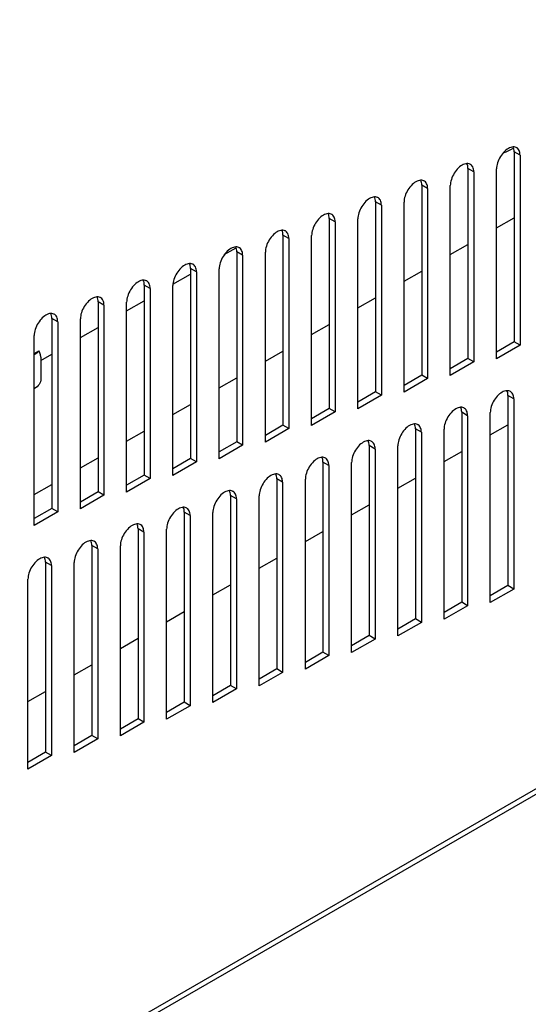
# Model space of a CAD drawing. Units: millimetres. Extents: x -37 to 4091, y -374 to 5354.
# Drawn here: x 3304 to 3365, y -198 to -80 of the extents above; entities that cross this region are included whole.
import ezdxf

# ---------------------------------------------------------------- set-up
doc = ezdxf.new("R2010")
doc.units = ezdxf.units.MM
doc.header["$LTSCALE"] = 19.36
doc.layers.get('0').update_dxf_attribs({"linetype": 'CONTINUOUS'})

msp = doc.modelspace()

# ---------------------------------------------------------------- linework, layer by layer
at = {"color": 3, "linetype": 'Continuous'}
for p, q in [((3525.66, -80.42), (3102.81, -324.46)), ((3363.48, -94.94), (3363.43, -94.91)), ((3363.84, -95.82), (3363.84, -118.69)), ((3357.92, -96.94), (3357.87, -96.91)), ((3358.28, -97.83), (3358.28, -120.69)), ((3361.01, -120.32), (3361.01, -97.46)), ((3352.36, -98.95), (3352.31, -98.92)), ((3355.45, -122.33), (3355.45, -99.46)), ((3352.72, -99.83), (3352.72, -122.7)), ((3346.8, -100.95), (3346.75, -100.92)), ((3347.16, -101.84), (3347.16, -124.7)), ((3349.89, -124.33), (3349.89, -101.46)), ((3341.24, -102.96), (3341.19, -102.93)), ((3341.6, -103.84), (3341.6, -126.71)), ((3344.33, -126.34), (3344.33, -103.47)), ((3335.68, -104.96), (3335.63, -104.93)), ((3336.04, -105.85), (3336.04, -128.71)), ((3338.77, -128.34), (3338.77, -105.47)), ((3330.12, -106.97), (3330.07, -106.94)), ((3333.21, -130.35), (3333.21, -107.48)), ((3324.56, -108.97), (3324.51, -108.94)), ((3330.48, -107.85), (3330.48, -130.72)), ((3324.92, -109.86), (3324.92, -132.72)), ((3327.65, -132.35), (3327.65, -109.48)), ((3319, -110.98), (3318.95, -110.95)), ((3319.36, -111.86), (3319.36, -134.73)), ((3322.09, -134.36), (3322.09, -111.49)), ((3313.44, -112.98), (3313.39, -112.95)), ((3316.53, -136.36), (3316.53, -113.49)), ((3313.8, -113.87), (3313.8, -136.73)), ((3307.88, -114.99), (3307.83, -114.96)), ((3308.24, -115.87), (3308.24, -138.74)), ((3310.97, -138.37), (3310.97, -115.5)), ((3305.41, -140.37), (3305.41, -117.5)), ((3363.84, -118.69), (3361.01, -120.32)), ((3358.28, -120.69), (3355.45, -122.33)), ((3352.72, -122.7), (3349.89, -124.33)), ((3362.72, -124.27), (3362.67, -124.24)), ((3347.16, -124.7), (3344.33, -126.34)), ((3363.09, -125.15), (3363.09, -148.02)), ((3341.6, -126.71), (3338.77, -128.34)), ((3357.16, -126.28), (3357.11, -126.24)), ((3360.26, -149.65), (3360.26, -126.79)), ((3357.53, -127.16), (3357.53, -150.03)), ((3336.04, -128.71), (3333.21, -130.35)), ((3351.6, -128.28), (3351.55, -128.25)), ((3354.7, -151.66), (3354.7, -128.79)), ((3346.04, -130.29), (3345.99, -130.25)), ((3351.97, -129.16), (3351.97, -152.03)), ((3330.48, -130.72), (3327.65, -132.35)), ((3346.41, -131.17), (3346.41, -154.04)), ((3349.14, -153.66), (3349.14, -130.8)), ((3340.48, -132.29), (3340.43, -132.26)), ((3324.92, -132.72), (3322.09, -134.36)), ((3340.85, -133.17), (3340.85, -156.04)), ((3343.58, -155.67), (3343.58, -132.8)), ((3319.36, -134.73), (3316.53, -136.36)), ((3334.92, -134.3), (3334.87, -134.26)), ((3338.02, -157.67), (3338.02, -134.81)), ((3329.36, -136.3), (3329.31, -136.27)), ((3335.29, -135.18), (3335.29, -158.05)), ((3313.8, -136.73), (3310.97, -138.37)), ((3329.73, -137.18), (3329.73, -160.05)), ((3332.46, -159.68), (3332.46, -136.81)), ((3323.8, -138.31), (3323.75, -138.27)), ((3308.24, -138.74), (3305.41, -140.37)), ((3324.17, -139.19), (3324.17, -162.06)), ((3326.9, -161.68), (3326.9, -138.82)), ((3318.24, -140.31), (3318.19, -140.28)), ((3321.34, -163.69), (3321.34, -140.82)), ((3318.61, -141.19), (3318.61, -164.06)), ((3312.68, -142.32), (3312.63, -142.28)), ((3313.05, -143.2), (3313.05, -166.07)), ((3315.78, -165.69), (3315.78, -142.83)), ((3307.12, -144.32), (3307.07, -144.29)), ((3307.49, -145.2), (3307.49, -168.07)), ((3310.22, -167.7), (3310.22, -144.83)), ((3304.66, -169.7), (3304.66, -146.84)), ((3363.09, -148.02), (3360.26, -149.65)), ((3357.53, -150.03), (3354.7, -151.66)), ((3351.97, -152.03), (3349.14, -153.66)), ((3346.41, -154.04), (3343.58, -155.67)), ((3340.85, -156.04), (3338.02, -157.67)), ((3335.29, -158.05), (3332.46, -159.68)), ((3329.73, -160.05), (3326.9, -161.68)), ((3324.17, -162.06), (3321.34, -163.69)), ((3318.61, -164.06), (3315.78, -165.69)), ((3313.05, -166.07), (3310.22, -167.7)), ((3307.49, -168.07), (3304.66, -169.7))]:
    msp.add_line(p, q, dxfattribs=at)
at = {"color": 9, "linetype": 'Continuous'}
for p, q in [((3103.23, -323.55), (3526.08, -79.5)), ((3363.84, -95.82), (3363.13, -95.41)), ((3358.28, -97.83), (3357.57, -97.42)), ((3352.72, -99.83), (3352.01, -99.42)), ((3347.16, -101.84), (3346.45, -101.43)), ((3341.6, -103.84), (3340.89, -103.43)), ((3336.04, -105.85), (3335.33, -105.44)), ((3330.48, -107.85), (3329.77, -107.44)), ((3324.92, -109.86), (3324.21, -109.45)), ((3319.36, -111.86), (3318.65, -111.45)), ((3313.8, -113.87), (3313.09, -113.46)), ((3308.24, -115.87), (3307.53, -115.46)), ((3363.09, -125.15), (3362.38, -124.75)), ((3357.53, -127.16), (3356.82, -126.75)), ((3351.97, -129.16), (3351.26, -128.76)), ((3346.41, -131.17), (3345.7, -130.76)), ((3340.85, -133.17), (3340.14, -132.77)), ((3335.29, -135.18), (3334.58, -134.77)), ((3329.73, -137.18), (3329.02, -136.78)), ((3324.17, -139.19), (3323.46, -138.78)), ((3318.61, -141.19), (3317.9, -140.79)), ((3313.05, -143.2), (3312.34, -142.79)), ((3307.49, -145.2), (3306.78, -144.8))]:
    msp.add_line(p, q, dxfattribs=at)
at = {"color": 7, "linetype": 'Continuous'}
for p, q in [((3363.07, -94.97), (3362.75, -95.14)), ((3363.13, -95.41), (3363.13, -118.28)), ((3357.57, -97.42), (3357.57, -120.29)), ((3352.01, -99.42), (3352.01, -122.29)), ((3346.45, -101.43), (3346.45, -124.3)), ((3340.89, -103.43), (3340.89, -126.3)), ((3361.01, -104.56), (3363.13, -103.34)), ((3335.33, -105.44), (3335.33, -128.31)), ((3355.45, -107.77), (3357.57, -106.55)), ((3328.27, -107.78), (3329.7, -106.96)), ((3329.77, -107.44), (3329.77, -130.31)), ((3322.1, -111.34), (3324.21, -110.12)), ((3324.21, -109.45), (3324.21, -132.32)), ((3349.89, -110.98), (3352.01, -109.75)), ((3318.65, -111.45), (3318.65, -134.32)), ((3313.09, -113.46), (3313.09, -136.32)), ((3316.53, -114.55), (3318.65, -113.33)), ((3344.33, -114.19), (3346.45, -112.96)), ((3307.53, -115.46), (3307.53, -138.33)), ((3310.97, -117.76), (3313.09, -116.54)), ((3338.77, -117.4), (3340.89, -116.17)), ((3363.13, -118.28), (3361.01, -119.5)), ((3363.84, -118.69), (3363.13, -118.28)), ((3305.41, -119.69), (3305.97, -119.37)), ((3333.21, -120.61), (3335.33, -119.38)), ((3306.2, -120.52), (3307.53, -119.75)), ((3306.2, -120.1), (3306.2, -122.82)), ((3357.57, -120.29), (3355.45, -121.51)), ((3358.28, -120.69), (3357.57, -120.29)), ((3327.65, -123.81), (3329.77, -122.59)), ((3352.01, -122.29), (3349.89, -123.51)), ((3352.72, -122.7), (3352.01, -122.29)), ((3346.45, -124.3), (3344.33, -125.52)), ((3347.16, -124.7), (3346.45, -124.3)), ((3362.38, -124.75), (3362.38, -147.61)), ((3322.09, -127.02), (3324.21, -125.8)), ((3340.89, -126.3), (3338.77, -127.52)), ((3341.6, -126.71), (3340.89, -126.3)), ((3356.82, -126.75), (3356.82, -149.62)), ((3316.53, -130.23), (3318.65, -129.01)), ((3335.33, -128.31), (3333.21, -129.53)), ((3336.04, -128.71), (3335.33, -128.31)), ((3351.26, -128.76), (3351.26, -151.62)), ((3360.26, -129.48), (3362.38, -128.26)), ((3329.77, -130.31), (3327.65, -131.53)), ((3330.48, -130.72), (3329.77, -130.31)), ((3345.7, -130.76), (3345.7, -153.63)), ((3354.7, -132.69), (3356.82, -131.47)), ((3310.97, -133.44), (3313.09, -132.22)), ((3324.21, -132.32), (3322.09, -133.54)), ((3324.92, -132.72), (3324.21, -132.32)), ((3340.14, -132.77), (3340.14, -155.63)), ((3318.65, -134.32), (3316.53, -135.54)), ((3319.36, -134.73), (3318.65, -134.32)), ((3334.58, -134.77), (3334.58, -157.64)), ((3349.14, -135.9), (3351.26, -134.68)), ((3305.41, -136.65), (3307.53, -135.43)), ((3313.09, -136.32), (3310.97, -137.55)), ((3313.8, -136.73), (3313.09, -136.32)), ((3329.02, -136.78), (3329.02, -159.64)), ((3307.53, -138.33), (3305.41, -139.55)), ((3308.24, -138.74), (3307.53, -138.33)), ((3343.58, -139.11), (3345.7, -137.89)), ((3323.46, -138.78), (3323.46, -161.65)), ((3317.9, -140.79), (3317.9, -163.65)), ((3338.02, -142.32), (3340.14, -141.1)), ((3312.34, -142.79), (3312.34, -165.66)), ((3332.46, -145.53), (3334.58, -144.3)), ((3306.78, -144.8), (3306.78, -167.66)), ((3326.9, -148.74), (3329.02, -147.51)), ((3362.38, -147.61), (3360.26, -148.84)), ((3363.09, -148.02), (3362.38, -147.61)), ((3356.82, -149.62), (3354.7, -150.84)), ((3357.53, -150.03), (3356.82, -149.62)), ((3321.34, -151.95), (3323.46, -150.72)), ((3351.26, -151.62), (3349.14, -152.85)), ((3351.97, -152.03), (3351.26, -151.62)), ((3315.78, -155.16), (3317.9, -153.93)), ((3345.7, -153.63), (3343.58, -154.85)), ((3346.41, -154.04), (3345.7, -153.63)), ((3340.14, -155.63), (3338.02, -156.86)), ((3340.85, -156.04), (3340.14, -155.63)), ((3310.22, -158.36), (3312.34, -157.14)), ((3334.58, -157.64), (3332.46, -158.86)), ((3335.29, -158.05), (3334.58, -157.64)), ((3329.02, -159.64), (3326.9, -160.87)), ((3329.73, -160.05), (3329.02, -159.64)), ((3304.66, -161.57), (3306.78, -160.35)), ((3323.46, -161.65), (3321.34, -162.87)), ((3324.17, -162.06), (3323.46, -161.65)), ((3317.9, -163.65), (3315.78, -164.88)), ((3318.61, -164.06), (3317.9, -163.65)), ((3312.34, -165.66), (3310.22, -166.88)), ((3313.05, -166.07), (3312.34, -165.66)), ((3306.78, -167.66), (3304.66, -168.89)), ((3307.49, -168.07), (3306.78, -167.66))]:
    msp.add_line(p, q, dxfattribs=at)
at = {"color": 3, "linetype": 'Continuous'}
for points in [[(3362.43, -95.01), (3362.28, -95.1), (3362.13, -95.21), (3361.99, -95.34), (3361.85, -95.48), (3361.72, -95.63), (3361.6, -95.8), (3361.48, -95.97), (3361.38, -96.15), (3361.28, -96.34), (3361.2, -96.53), (3361.14, -96.72), (3361.08, -96.91), (3361.04, -97.09), (3361.02, -97.28), (3361.01, -97.46)], [(3363.13, -94.82), (3363, -94.82), (3362.86, -94.83), (3362.72, -94.87), (3362.57, -94.93), (3362.43, -95.01)], [(3363.43, -94.91), (3363.37, -94.88), (3363.26, -94.84), (3363.13, -94.82)], [(3363.84, -95.82), (3363.83, -95.65), (3363.81, -95.5), (3363.77, -95.36), (3363.72, -95.23), (3363.65, -95.12), (3363.57, -95.02), (3363.48, -94.94)], [(3356.87, -97.01), (3356.72, -97.1), (3356.57, -97.22), (3356.43, -97.34), (3356.29, -97.48), (3356.16, -97.64), (3356.04, -97.8), (3355.92, -97.98), (3355.82, -98.16), (3355.72, -98.34), (3355.64, -98.53), (3355.58, -98.73), (3355.52, -98.92), (3355.48, -99.1), (3355.46, -99.28), (3355.45, -99.46)], [(3357.57, -96.82), (3357.44, -96.82), (3357.3, -96.84), (3357.16, -96.88), (3357.01, -96.93), (3356.87, -97.01)], [(3357.87, -96.91), (3357.81, -96.88), (3357.7, -96.84), (3357.57, -96.82)], [(3358.28, -97.83), (3358.27, -97.66), (3358.25, -97.5), (3358.21, -97.36), (3358.16, -97.23), (3358.09, -97.12), (3358.01, -97.02), (3357.92, -96.94)], [(3351.31, -99.02), (3351.16, -99.11), (3351.01, -99.22), (3350.87, -99.35), (3350.73, -99.49), (3350.6, -99.64), (3350.48, -99.81), (3350.36, -99.98), (3350.26, -100.16), (3350.16, -100.35), (3350.08, -100.54), (3350.02, -100.73), (3349.96, -100.92), (3349.92, -101.1), (3349.9, -101.29), (3349.89, -101.46)], [(3352.01, -98.83), (3351.88, -98.83), (3351.74, -98.84), (3351.6, -98.88), (3351.45, -98.94), (3351.31, -99.02)], [(3352.31, -98.92), (3352.25, -98.89), (3352.14, -98.85), (3352.01, -98.83)], [(3352.72, -99.83), (3352.71, -99.66), (3352.69, -99.51), (3352.65, -99.37), (3352.6, -99.24), (3352.53, -99.13), (3352.45, -99.03), (3352.36, -98.95)], [(3345.75, -101.02), (3345.6, -101.11), (3345.45, -101.23), (3345.31, -101.35), (3345.17, -101.49), (3345.04, -101.65), (3344.92, -101.81), (3344.8, -101.99), (3344.7, -102.17), (3344.6, -102.35), (3344.52, -102.54), (3344.46, -102.74), (3344.4, -102.93), (3344.36, -103.11), (3344.34, -103.29), (3344.33, -103.47)], [(3346.45, -100.83), (3346.32, -100.83), (3346.18, -100.85), (3346.04, -100.89), (3345.89, -100.94), (3345.75, -101.02)], [(3346.75, -100.92), (3346.69, -100.89), (3346.58, -100.85), (3346.45, -100.83)], [(3347.16, -101.84), (3347.15, -101.67), (3347.13, -101.51), (3347.09, -101.37), (3347.04, -101.24), (3346.97, -101.13), (3346.89, -101.03), (3346.8, -100.95)], [(3340.19, -103.03), (3340.04, -103.12), (3339.89, -103.23), (3339.75, -103.36), (3339.61, -103.5), (3339.48, -103.65), (3339.36, -103.82), (3339.24, -103.99), (3339.14, -104.17), (3339.04, -104.36), (3338.96, -104.55), (3338.9, -104.74), (3338.84, -104.93), (3338.8, -105.11), (3338.78, -105.3), (3338.77, -105.47)], [(3340.89, -102.84), (3340.76, -102.83), (3340.62, -102.85), (3340.48, -102.89), (3340.33, -102.95), (3340.19, -103.03)], [(3341.19, -102.93), (3341.13, -102.9), (3341.02, -102.86), (3340.89, -102.84)], [(3341.6, -103.84), (3341.59, -103.67), (3341.57, -103.52), (3341.53, -103.38), (3341.48, -103.25), (3341.41, -103.13), (3341.33, -103.04), (3341.24, -102.96)], [(3334.63, -105.03), (3334.48, -105.12), (3334.33, -105.24), (3334.19, -105.36), (3334.05, -105.5), (3333.92, -105.66), (3333.8, -105.82), (3333.68, -106), (3333.58, -106.18), (3333.48, -106.36), (3333.4, -106.55), (3333.34, -106.75), (3333.28, -106.94), (3333.24, -107.12), (3333.22, -107.3), (3333.21, -107.48)], [(3335.33, -104.84), (3335.2, -104.84), (3335.06, -104.86), (3334.92, -104.9), (3334.77, -104.95), (3334.63, -105.03)], [(3335.63, -104.93), (3335.57, -104.9), (3335.46, -104.86), (3335.33, -104.84)], [(3336.04, -105.85), (3336.03, -105.68), (3336.01, -105.52), (3335.97, -105.38), (3335.92, -105.25), (3335.85, -105.14), (3335.77, -105.04), (3335.68, -104.96)], [(3329.07, -107.04), (3328.92, -107.13), (3328.77, -107.24), (3328.63, -107.37), (3328.49, -107.51), (3328.36, -107.66), (3328.24, -107.83), (3328.12, -108), (3328.02, -108.18), (3327.92, -108.37), (3327.84, -108.56), (3327.78, -108.75), (3327.72, -108.94), (3327.68, -109.12), (3327.66, -109.31), (3327.65, -109.48)], [(3329.77, -106.85), (3329.64, -106.84), (3329.5, -106.86), (3329.36, -106.9), (3329.21, -106.96), (3329.07, -107.04)], [(3330.07, -106.94), (3330.01, -106.91), (3329.9, -106.87), (3329.77, -106.85)], [(3330.48, -107.85), (3330.47, -107.68), (3330.45, -107.53), (3330.41, -107.39), (3330.36, -107.26), (3330.29, -107.14), (3330.21, -107.05), (3330.12, -106.97)], [(3324.21, -108.85), (3324.08, -108.85), (3323.94, -108.87), (3323.8, -108.91), (3323.65, -108.96), (3323.51, -109.04)], [(3324.51, -108.94), (3324.45, -108.91), (3324.34, -108.87), (3324.21, -108.85)], [(3324.92, -109.86), (3324.91, -109.69), (3324.89, -109.53), (3324.85, -109.39), (3324.8, -109.26), (3324.73, -109.15), (3324.65, -109.05), (3324.56, -108.97)], [(3323.51, -109.04), (3323.36, -109.13), (3323.21, -109.25), (3323.07, -109.37), (3322.93, -109.51), (3322.8, -109.67), (3322.68, -109.83), (3322.56, -110.01), (3322.46, -110.19), (3322.36, -110.37), (3322.28, -110.56), (3322.22, -110.76), (3322.16, -110.94), (3322.12, -111.13), (3322.1, -111.31), (3322.09, -111.49)], [(3317.95, -111.05), (3317.8, -111.14), (3317.65, -111.25), (3317.51, -111.38), (3317.37, -111.52), (3317.24, -111.67), (3317.12, -111.84), (3317, -112.01), (3316.9, -112.19), (3316.8, -112.38), (3316.72, -112.57), (3316.66, -112.76), (3316.6, -112.95), (3316.56, -113.13), (3316.54, -113.32), (3316.53, -113.49)], [(3318.65, -110.86), (3318.52, -110.85), (3318.38, -110.87), (3318.24, -110.91), (3318.09, -110.97), (3317.95, -111.05)], [(3318.95, -110.95), (3318.89, -110.92), (3318.78, -110.88), (3318.65, -110.86)], [(3319.36, -111.86), (3319.35, -111.69), (3319.33, -111.54), (3319.29, -111.4), (3319.24, -111.27), (3319.17, -111.15), (3319.09, -111.06), (3319, -110.98)], [(3312.39, -113.05), (3312.24, -113.14), (3312.09, -113.26), (3311.95, -113.38), (3311.81, -113.52), (3311.68, -113.68), (3311.56, -113.84), (3311.44, -114.02), (3311.34, -114.2), (3311.24, -114.38), (3311.16, -114.57), (3311.1, -114.77), (3311.04, -114.95), (3311, -115.14), (3310.98, -115.32), (3310.97, -115.5)], [(3313.09, -112.86), (3312.96, -112.86), (3312.82, -112.88), (3312.68, -112.92), (3312.53, -112.97), (3312.39, -113.05)], [(3313.39, -112.95), (3313.33, -112.92), (3313.22, -112.88), (3313.09, -112.86)], [(3313.8, -113.87), (3313.79, -113.7), (3313.77, -113.54), (3313.73, -113.4), (3313.68, -113.27), (3313.61, -113.16), (3313.53, -113.06), (3313.44, -112.98)], [(3307.53, -114.87), (3307.4, -114.86), (3307.26, -114.88), (3307.12, -114.92), (3306.97, -114.98), (3306.83, -115.05)], [(3307.83, -114.96), (3307.77, -114.93), (3307.66, -114.89), (3307.53, -114.87)], [(3306.83, -115.05), (3306.68, -115.15), (3306.53, -115.26), (3306.39, -115.39), (3306.25, -115.53), (3306.12, -115.68), (3306, -115.85), (3305.88, -116.02), (3305.78, -116.2), (3305.68, -116.39), (3305.6, -116.58), (3305.54, -116.77), (3305.48, -116.96), (3305.44, -117.14), (3305.42, -117.33), (3305.41, -117.5)], [(3308.24, -115.87), (3308.23, -115.7), (3308.21, -115.55), (3308.17, -115.41), (3308.12, -115.28), (3308.05, -115.16), (3307.97, -115.07), (3307.88, -114.99)], [(3361.67, -124.34), (3361.52, -124.43), (3361.38, -124.54), (3361.23, -124.67), (3361.1, -124.81), (3360.96, -124.97), (3360.84, -125.13), (3360.73, -125.3), (3360.62, -125.49), (3360.53, -125.67), (3360.45, -125.86), (3360.38, -126.05), (3360.33, -126.24), (3360.29, -126.43), (3360.27, -126.61), (3360.26, -126.79)], [(3362.38, -124.15), (3362.25, -124.15), (3362.11, -124.17), (3361.97, -124.2), (3361.82, -124.26), (3361.67, -124.34)], [(3362.67, -124.24), (3362.62, -124.21), (3362.5, -124.17), (3362.38, -124.15)], [(3363.09, -125.15), (3363.08, -124.99), (3363.05, -124.83), (3363.02, -124.69), (3362.96, -124.56), (3362.9, -124.45), (3362.82, -124.35), (3362.72, -124.27)], [(3356.11, -126.34), (3355.96, -126.44), (3355.82, -126.55), (3355.67, -126.67), (3355.54, -126.82), (3355.4, -126.97), (3355.28, -127.13), (3355.17, -127.31), (3355.06, -127.49), (3354.97, -127.68), (3354.89, -127.87), (3354.82, -128.06), (3354.77, -128.25), (3354.73, -128.43), (3354.71, -128.61), (3354.7, -128.79)], [(3356.82, -126.15), (3356.69, -126.15), (3356.55, -126.17), (3356.41, -126.21), (3356.26, -126.27), (3356.11, -126.34)], [(3357.11, -126.24), (3357.06, -126.22), (3356.94, -126.17), (3356.82, -126.15)], [(3357.53, -127.16), (3357.52, -126.99), (3357.49, -126.84), (3357.46, -126.69), (3357.4, -126.57), (3357.34, -126.45), (3357.26, -126.36), (3357.16, -126.28)], [(3350.55, -128.35), (3350.4, -128.44), (3350.26, -128.55), (3350.11, -128.68), (3349.98, -128.82), (3349.84, -128.98), (3349.72, -129.14), (3349.61, -129.31), (3349.5, -129.5), (3349.41, -129.68), (3349.33, -129.87), (3349.26, -130.06), (3349.21, -130.25), (3349.17, -130.44), (3349.15, -130.62), (3349.14, -130.8)], [(3351.26, -128.16), (3351.13, -128.16), (3350.99, -128.18), (3350.85, -128.21), (3350.7, -128.27), (3350.55, -128.35)], [(3351.55, -128.25), (3351.5, -128.22), (3351.38, -128.18), (3351.26, -128.16)], [(3351.97, -129.16), (3351.96, -129), (3351.93, -128.84), (3351.9, -128.7), (3351.84, -128.57), (3351.78, -128.46), (3351.7, -128.36), (3351.6, -128.28)], [(3345.7, -130.16), (3345.57, -130.16), (3345.43, -130.18), (3345.29, -130.22), (3345.14, -130.28), (3344.99, -130.35)], [(3345.99, -130.25), (3345.94, -130.23), (3345.82, -130.18), (3345.7, -130.16)], [(3346.41, -131.17), (3346.4, -131), (3346.37, -130.85), (3346.34, -130.7), (3346.28, -130.58), (3346.22, -130.46), (3346.14, -130.37), (3346.04, -130.29)], [(3344.99, -130.35), (3344.84, -130.45), (3344.7, -130.56), (3344.55, -130.68), (3344.42, -130.83), (3344.28, -130.98), (3344.16, -131.14), (3344.05, -131.32), (3343.94, -131.5), (3343.85, -131.69), (3343.77, -131.88), (3343.7, -132.07), (3343.65, -132.26), (3343.61, -132.44), (3343.59, -132.62), (3343.58, -132.8)], [(3339.43, -132.36), (3339.28, -132.45), (3339.14, -132.56), (3338.99, -132.69), (3338.86, -132.83), (3338.72, -132.99), (3338.6, -133.15), (3338.49, -133.32), (3338.38, -133.51), (3338.29, -133.69), (3338.21, -133.88), (3338.14, -134.07), (3338.09, -134.26), (3338.05, -134.45), (3338.03, -134.63), (3338.02, -134.81)], [(3340.14, -132.17), (3340.01, -132.17), (3339.87, -132.19), (3339.73, -132.22), (3339.58, -132.28), (3339.43, -132.36)], [(3340.43, -132.26), (3340.38, -132.23), (3340.26, -132.19), (3340.14, -132.17)], [(3340.85, -133.17), (3340.84, -133.01), (3340.81, -132.85), (3340.78, -132.71), (3340.72, -132.58), (3340.66, -132.47), (3340.58, -132.37), (3340.48, -132.29)], [(3333.87, -134.36), (3333.72, -134.46), (3333.58, -134.57), (3333.43, -134.69), (3333.3, -134.84), (3333.16, -134.99), (3333.04, -135.15), (3332.93, -135.33), (3332.82, -135.51), (3332.73, -135.7), (3332.65, -135.89), (3332.58, -136.08), (3332.53, -136.27), (3332.49, -136.45), (3332.47, -136.63), (3332.46, -136.81)], [(3334.58, -134.17), (3334.45, -134.17), (3334.31, -134.19), (3334.17, -134.23), (3334.02, -134.29), (3333.87, -134.36)], [(3334.87, -134.26), (3334.82, -134.24), (3334.7, -134.19), (3334.58, -134.17)], [(3335.29, -135.18), (3335.28, -135.01), (3335.25, -134.86), (3335.22, -134.71), (3335.16, -134.59), (3335.1, -134.47), (3335.02, -134.38), (3334.92, -134.3)], [(3329.02, -136.18), (3328.89, -136.18), (3328.75, -136.19), (3328.61, -136.23), (3328.46, -136.29), (3328.31, -136.37)], [(3329.31, -136.27), (3329.26, -136.24), (3329.14, -136.2), (3329.02, -136.18)], [(3328.31, -136.37), (3328.16, -136.46), (3328.02, -136.57), (3327.87, -136.7), (3327.74, -136.84), (3327.6, -136.99), (3327.48, -137.16), (3327.37, -137.33), (3327.26, -137.51), (3327.17, -137.7), (3327.09, -137.89), (3327.02, -138.08), (3326.97, -138.27), (3326.93, -138.46), (3326.91, -138.64), (3326.9, -138.82)], [(3329.73, -137.18), (3329.72, -137.02), (3329.69, -136.86), (3329.66, -136.72), (3329.6, -136.59), (3329.54, -136.48), (3329.46, -136.38), (3329.36, -136.3)], [(3322.75, -138.37), (3322.6, -138.47), (3322.46, -138.58), (3322.31, -138.7), (3322.18, -138.84), (3322.04, -139), (3321.92, -139.16), (3321.81, -139.34), (3321.7, -139.52), (3321.61, -139.71), (3321.53, -139.89), (3321.46, -140.09), (3321.41, -140.28), (3321.37, -140.46), (3321.35, -140.64), (3321.34, -140.82)], [(3323.46, -138.18), (3323.33, -138.18), (3323.19, -138.2), (3323.05, -138.24), (3322.9, -138.3), (3322.75, -138.37)], [(3323.75, -138.27), (3323.7, -138.25), (3323.58, -138.2), (3323.46, -138.18)], [(3324.17, -139.19), (3324.16, -139.02), (3324.13, -138.87), (3324.1, -138.72), (3324.04, -138.6), (3323.98, -138.48), (3323.9, -138.39), (3323.8, -138.31)], [(3317.19, -140.38), (3317.04, -140.47), (3316.9, -140.58), (3316.75, -140.71), (3316.62, -140.85), (3316.48, -141), (3316.36, -141.17), (3316.25, -141.34), (3316.14, -141.52), (3316.05, -141.71), (3315.97, -141.9), (3315.9, -142.09), (3315.85, -142.28), (3315.81, -142.47), (3315.79, -142.65), (3315.78, -142.83)], [(3317.9, -140.19), (3317.77, -140.19), (3317.63, -140.2), (3317.49, -140.24), (3317.34, -140.3), (3317.19, -140.38)], [(3318.19, -140.28), (3318.14, -140.25), (3318.02, -140.21), (3317.9, -140.19)], [(3318.61, -141.19), (3318.6, -141.03), (3318.57, -140.87), (3318.54, -140.73), (3318.48, -140.6), (3318.42, -140.49), (3318.34, -140.39), (3318.24, -140.31)], [(3312.34, -142.19), (3312.21, -142.19), (3312.07, -142.21), (3311.93, -142.25), (3311.78, -142.31), (3311.63, -142.38)], [(3312.63, -142.28), (3312.58, -142.26), (3312.46, -142.21), (3312.34, -142.19)], [(3311.63, -142.38), (3311.48, -142.48), (3311.34, -142.59), (3311.19, -142.71), (3311.06, -142.85), (3310.92, -143.01), (3310.8, -143.17), (3310.69, -143.35), (3310.58, -143.53), (3310.49, -143.72), (3310.41, -143.9), (3310.34, -144.1), (3310.29, -144.29), (3310.25, -144.47), (3310.23, -144.65), (3310.22, -144.83)], [(3313.05, -143.2), (3313.04, -143.03), (3313.01, -142.88), (3312.98, -142.73), (3312.92, -142.61), (3312.86, -142.49), (3312.78, -142.39), (3312.68, -142.32)], [(3306.07, -144.39), (3305.92, -144.48), (3305.78, -144.59), (3305.63, -144.72), (3305.5, -144.86), (3305.36, -145.01), (3305.24, -145.18), (3305.13, -145.35), (3305.02, -145.53), (3304.93, -145.72), (3304.85, -145.91), (3304.78, -146.1), (3304.73, -146.29), (3304.69, -146.48), (3304.67, -146.66), (3304.66, -146.84)], [(3306.78, -144.2), (3306.65, -144.2), (3306.51, -144.21), (3306.37, -144.25), (3306.22, -144.31), (3306.07, -144.39)], [(3307.07, -144.29), (3307.02, -144.26), (3306.9, -144.22), (3306.78, -144.2)], [(3307.49, -145.2), (3307.48, -145.04), (3307.45, -144.88), (3307.42, -144.74), (3307.36, -144.61), (3307.3, -144.5), (3307.22, -144.4), (3307.12, -144.32)]]:
    msp.add_lwpolyline(points, dxfattribs=at)
at = {"color": 7, "linetype": 'Continuous'}
for points in [[(3362.75, -95.14), (3362.12, -95.43), (3361.78, -95.56)], [(3363.1, -95.09), (3363.07, -94.95), (3363.01, -94.82), (3363.01, -94.82)], [(3363.13, -95.41), (3363.13, -95.25), (3363.1, -95.09)], [(3357.54, -97.1), (3357.51, -96.95), (3357.45, -96.83), (3357.45, -96.82)], [(3357.57, -97.42), (3357.57, -97.25), (3357.54, -97.1)], [(3351.98, -99.1), (3351.95, -98.96), (3351.89, -98.83), (3351.89, -98.83)], [(3352.01, -99.42), (3352.01, -99.26), (3351.98, -99.1)], [(3346.42, -101.11), (3346.39, -100.96), (3346.33, -100.84), (3346.33, -100.83)], [(3346.45, -101.43), (3346.45, -101.26), (3346.42, -101.11)], [(3340.86, -103.11), (3340.83, -102.97), (3340.77, -102.84), (3340.77, -102.83)], [(3340.89, -103.43), (3340.89, -103.27), (3340.86, -103.11)], [(3335.3, -105.12), (3335.27, -104.97), (3335.21, -104.85), (3335.21, -104.84)], [(3335.33, -105.44), (3335.33, -105.27), (3335.3, -105.12)], [(3329.74, -107.12), (3329.71, -106.98), (3329.65, -106.85), (3329.65, -106.84)], [(3329.77, -107.44), (3329.77, -107.28), (3329.74, -107.12)], [(3324.18, -109.13), (3324.15, -108.98), (3324.09, -108.86), (3324.09, -108.85)], [(3324.21, -109.45), (3324.21, -109.28), (3324.18, -109.13)], [(3318.62, -111.13), (3318.59, -110.99), (3318.53, -110.86), (3318.53, -110.85)], [(3318.65, -111.45), (3318.65, -111.29), (3318.62, -111.13)], [(3313.06, -113.14), (3313.03, -112.99), (3312.97, -112.87), (3312.97, -112.86)], [(3313.09, -113.46), (3313.09, -113.29), (3313.06, -113.14)], [(3307.5, -115.14), (3307.47, -115), (3307.41, -114.87), (3307.41, -114.86)], [(3307.53, -115.46), (3307.53, -115.29), (3307.5, -115.14)], [(3305.97, -119.37), (3305.87, -119.49), (3305.75, -119.6), (3305.62, -119.71), (3305.47, -119.81), (3305.41, -119.84)], [(3306.2, -120.1), (3306.19, -120.02), (3306.18, -119.92), (3306.16, -119.83), (3306.13, -119.72), (3306.08, -119.61), (3306.03, -119.49), (3305.97, -119.37)], [(3306.19, -122.82), (3306.19, -122.9), (3306.16, -123.07), (3306.1, -123.23), (3306.01, -123.39), (3305.9, -123.54), (3305.75, -123.68), (3305.58, -123.82), (3305.41, -123.93)], [(3362.35, -124.42), (3362.31, -124.28), (3362.26, -124.15), (3362.25, -124.15)], [(3362.38, -124.75), (3362.37, -124.58), (3362.35, -124.42)], [(3356.79, -126.43), (3356.75, -126.29), (3356.7, -126.16), (3356.69, -126.15)], [(3356.82, -126.75), (3356.81, -126.58), (3356.79, -126.43)], [(3351.23, -128.43), (3351.19, -128.29), (3351.14, -128.16), (3351.13, -128.16)], [(3351.26, -128.76), (3351.25, -128.59), (3351.23, -128.43)], [(3345.67, -130.44), (3345.63, -130.3), (3345.58, -130.17), (3345.57, -130.16)], [(3345.7, -130.76), (3345.69, -130.59), (3345.67, -130.44)], [(3340.11, -132.44), (3340.07, -132.3), (3340.02, -132.17), (3340.01, -132.17)], [(3340.14, -132.77), (3340.13, -132.6), (3340.11, -132.44)], [(3334.55, -134.45), (3334.51, -134.31), (3334.46, -134.18), (3334.45, -134.17)], [(3334.58, -134.77), (3334.57, -134.6), (3334.55, -134.45)], [(3328.99, -136.45), (3328.95, -136.31), (3328.9, -136.18), (3328.89, -136.18)], [(3329.02, -136.78), (3329.01, -136.61), (3328.99, -136.45)], [(3323.43, -138.46), (3323.39, -138.32), (3323.34, -138.19), (3323.33, -138.18)], [(3323.46, -138.78), (3323.45, -138.61), (3323.43, -138.46)], [(3317.87, -140.46), (3317.83, -140.32), (3317.78, -140.19), (3317.77, -140.19)], [(3317.9, -140.79), (3317.89, -140.62), (3317.87, -140.46)], [(3312.31, -142.47), (3312.27, -142.33), (3312.22, -142.2), (3312.21, -142.19)], [(3312.34, -142.79), (3312.33, -142.62), (3312.31, -142.47)], [(3306.75, -144.47), (3306.71, -144.33), (3306.66, -144.2), (3306.65, -144.2)], [(3306.78, -144.8), (3306.77, -144.63), (3306.75, -144.47)]]:
    msp.add_lwpolyline(points, dxfattribs=at)

doc.saveas('drawing.dxf')
